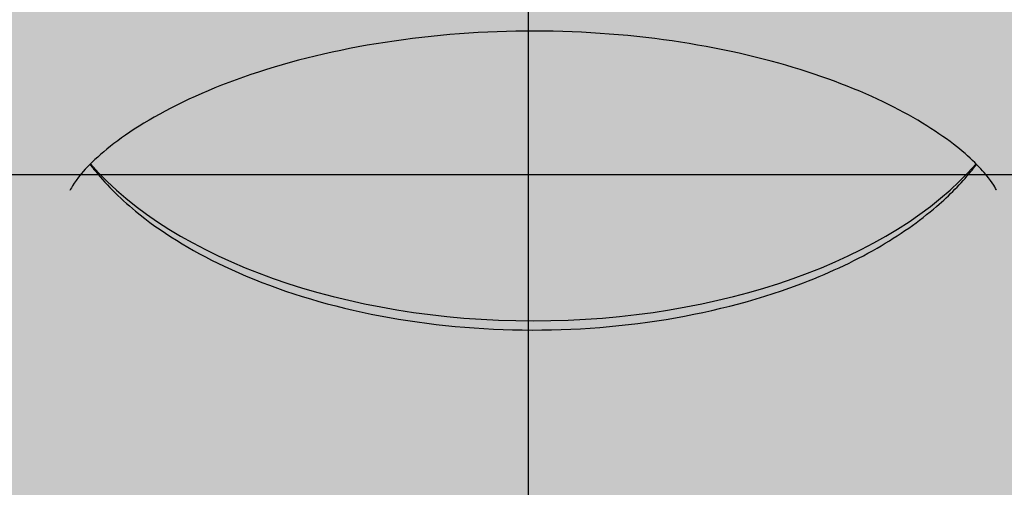
# Model space of a CAD drawing. Units: millimetres. Extents: x 0 to 14000, y -16750 to 0.
# Drawn here: x 12772 to 12815, y -11083 to -11062 of the extents above; entities that cross this region are included whole.
import ezdxf

# ---------------------------------------------------------------- set-up
doc = ezdxf.new("R2010")
doc.units = ezdxf.units.MM
doc.layers.add('Z-631_Modular', color=7, linetype='Continuous')

# ---------------------------------------------------------------- blocks, each defined once
blk = doc.blocks.new('12420032     Smart 82 cake 1Lx MR16 GE black struc_3D')
at = {"layer": 'Z-631_Modular'}
h = blk.add_hatch(color=256, dxfattribs=at)
h.dxf.hatch_style = 1
h.set_gradient(color1=(51, 51, 51), color2=(107, 107, 107), tint=1, name='SPHERICAL')
edge = h.paths.add_edge_path()
edge.add_ellipse((0.228, -9.453), major_axis=(41, 0), ratio=0.575862, start_angle=426.9759, end_angle=447.6444)
edge.add_ellipse((0.228, -9.453), major_axis=(41, 0), ratio=0.575862, start_angle=447.6444, end_angle=461.2302)
edge.add_ellipse((0.228, -9.453), major_axis=(41, 0), ratio=0.575862, start_angle=461.2302, end_angle=461.6329)
edge.add_ellipse((0.228, -9.453), major_axis=(41, 0), ratio=0.575862, start_angle=461.6329, end_angle=489.909)
edge.add_ellipse((0.228, -9.453), major_axis=(41, 0), ratio=0.575862, start_angle=489.909, end_angle=496.6098)
edge.add_ellipse((0.228, -9.453), major_axis=(41, 0), ratio=0.575862, start_angle=496.6098, end_angle=541.4095)
edge.add_line((-40.759, -10.033), (-40.698, -11.463))
edge.add_ellipse((0.228, -10.883), major_axis=(40.939, 0), ratio=0.575862, start_angle=358.5905, end_angle=541.4095, ccw=False)
edge.add_line((41.155, -11.463), (41.216, -10.033))
edge.add_ellipse((0.228, -9.453), major_axis=(41, 0), ratio=0.575862, start_angle=358.5905, end_angle=403.3902)
edge.add_ellipse((0.228, -9.453), major_axis=(41, 0), ratio=0.575862, start_angle=403.3902, end_angle=408.8694)
edge.add_ellipse((0.228, -9.453), major_axis=(41, 0), ratio=0.575862, start_angle=408.8694, end_angle=421.2083)
edge.add_ellipse((0.228, -9.453), major_axis=(41, 0), ratio=0.575862, start_angle=421.2083, end_angle=423.0322)
edge.add_ellipse((0.228, -9.453), major_axis=(41, 0), ratio=0.575862, start_angle=423.0322, end_angle=424.2323)
edge.add_ellipse((0.228, -9.453), major_axis=(41, 0), ratio=0.575862, start_angle=424.2323, end_angle=426.9759)
h = blk.add_hatch(color=2, dxfattribs=at)
h.dxf.hatch_style = 1
h.set_gradient(color1=(90, 90, 90), color2=(35, 35, 35), tint=1, name='SPHERICAL')
edge = h.paths.add_edge_path()
edge.add_ellipse((0.228, -10.883), major_axis=(40.939, 0), ratio=0.575862, start_angle=0, end_angle=360)
edge = h.paths.add_edge_path(flags=17)
edge.add_spline(control_points=[(17.779, -1.374), (17.031, -2.018), (16.156, -2.633), (14.149, -3.789), (12.989, -4.329), (9.873, -5.493), (7.771, -6.028), (3.436, -6.683), (1.148, -6.811), (-3.313, -6.651), (-5.543, -6.363), (-9.633, -5.425), (-11.55, -4.772), (-14.694, -3.281), (-16.008, -2.461), (-17.798, -0.987), (-18.418, -0.357), (-18.957, 0.322), (-19.009, 0.39), (-19.059, 0.457)], knot_values=[10.423476, 10.423476, 10.423476, 10.423476, 10.836997, 10.836997, 11.280793, 11.280793, 11.953465, 11.953465, 12.625754, 12.625754, 13.294517, 13.294517, 13.947552, 13.947552, 14.520737, 14.520737, 14.903736, 14.903736, 14.946389, 14.946389, 14.946389, 14.946389], degree=3, periodic=0)
edge.add_spline(control_points=[(-19.059, 0.457), (-18.643, 0.874), (-18.063, 1.365), (-16.29, 2.557), (-14.918, 3.279), (-11.696, 4.543), (-9.79, 5.097), (-5.738, 5.895), (-3.539, 6.149), (0.818, 6.307), (3.029, 6.22), (7.158, 5.742), (9.13, 5.357), (12.6, 4.387), (14.154, 3.803), (16.697, 2.581), (17.737, 1.934), (18.914, 1.026), (19.248, 0.726), (19.516, 0.457)], knot_values=[2.841814, 2.841814, 2.841814, 2.841814, 3.290897, 3.290897, 3.927731, 3.927731, 4.584844, 4.584844, 5.2461, 5.2461, 5.895677, 5.895677, 6.520873, 6.520873, 7.114364, 7.114364, 7.675478, 7.675478, 7.96513, 7.96513, 7.96513, 7.96513], degree=3, periodic=0)
edge.add_spline(control_points=[(19.516, 0.457), (19.434, 0.348), (19.348, 0.238), (18.847, -0.374), (18.347, -0.885), (17.779, -1.374)], knot_values=[0, 0, 0, 0, 0.068738, 0.068738, 0.382017, 0.382017, 0.382017, 0.382017], degree=3, periodic=0)
h = blk.add_hatch(color=41, dxfattribs=at)
edge = h.paths.add_edge_path()
edge.add_spline(control_points=[(19.5, 0.473), (19.235, 0.738), (18.906, 1.032), (17.737, 1.934), (16.697, 2.581), (14.154, 3.803), (12.6, 4.387), (9.13, 5.357), (7.158, 5.742), (3.029, 6.22), (0.818, 6.307), (-3.539, 6.149), (-5.738, 5.895), (-9.79, 5.097), (-11.696, 4.543), (-14.918, 3.279), (-16.29, 2.557), (-18.053, 1.371), (-18.628, 0.886), (-19.043, 0.473)], knot_values=[2.847533, 2.847533, 2.847533, 2.847533, 3.131466, 3.131466, 3.692579, 3.692579, 4.286071, 4.286071, 4.911267, 4.911267, 5.560844, 5.560844, 6.2221, 6.2221, 6.879212, 6.879212, 7.516047, 7.516047, 7.9593, 7.9593, 7.9593, 7.9593], degree=3, periodic=0)
edge.add_ellipse((0.228, 6.081), major_axis=(-21.592, 0), ratio=0.575862, start_angle=26.8071, end_angle=153.1931)
h = blk.add_hatch(color=256, dxfattribs=at)
h.dxf.hatch_style = 1
h.set_gradient(color1=(150, 150, 150), tint=1, name='CYLINDER')
edge = h.paths.add_edge_path()
edge.add_spline(control_points=[(-19.059, 0.457), (-19.009, 0.39), (-18.957, 0.322), (-18.418, -0.357), (-17.798, -0.987), (-16.008, -2.461), (-14.694, -3.281), (-11.55, -4.772), (-9.633, -5.425), (-5.543, -6.363), (-3.313, -6.651), (1.148, -6.811), (3.436, -6.683), (7.771, -6.028), (9.873, -5.493), (12.989, -4.329), (14.149, -3.789), (16.156, -2.633), (17.031, -2.018), (17.779, -1.374)], knot_values=[10.423476, 10.423476, 10.423476, 10.423476, 10.466128, 10.466128, 10.849128, 10.849128, 11.422313, 11.422313, 12.075348, 12.075348, 12.74411, 12.74411, 13.4164, 13.4164, 14.089071, 14.089071, 14.532868, 14.532868, 14.946389, 14.946389, 14.946389, 14.946389], degree=3, periodic=0)
edge.add_spline(control_points=[(17.779, -1.374), (18.347, -0.885), (18.847, -0.374), (19.348, 0.238), (19.434, 0.348), (19.516, 0.457)], knot_values=[0, 0, 0, 0, 0.313278, 0.313278, 0.382017, 0.382017, 0.382017, 0.382017], degree=3, periodic=0)
edge.add_spline(control_points=[(19.516, 0.457), (19.511, 0.463), (19.505, 0.468), (19.5, 0.473)], knot_values=[2.841814, 2.841814, 2.841814, 2.841814, 2.847533, 2.847533, 2.847533, 2.847533], degree=3, periodic=0)
edge.add_ellipse((0.228, 6.081), major_axis=(-21.592, 0), ratio=0.575862, start_angle=26.8071, end_angle=153.1931, ccw=False)
edge.add_spline(control_points=[(-19.043, 0.473), (-19.049, 0.468), (-19.054, 0.462), (-19.059, 0.457)], knot_values=[7.9593, 7.9593, 7.9593, 7.9593, 7.96513, 7.96513, 7.96513, 7.96513], degree=3, periodic=0)
for centre, major_axis, start_param, end_param in [((0.228, -9.453), (41, 0), 6.258585, 9.449378), ((0.228, 6.081), (-21.592, 0), 0.467872, 2.673725)]:
    blk.add_ellipse(centre, major_axis=major_axis, ratio=0.575862, start_param=start_param, end_param=end_param, dxfattribs=at)
blk.add_ellipse((0.228, -10.883), major_axis=(40.939, 0), ratio=0.575862, dxfattribs=at)
for points, knots in [([(20.389, -0.673), (20.389, -0.673), (20.298, -0.462), (19.746, 0.246), (19.239, 0.775), (17.737, 1.934), (16.697, 2.581), (14.154, 3.803), (12.6, 4.387), (9.13, 5.357), (7.158, 5.742), (3.029, 6.22), (0.818, 6.307), (-3.539, 6.149), (-5.738, 5.895), (-9.79, 5.097), (-11.696, 4.543), (-14.918, 3.279), (-16.29, 2.557), (-18.316, 1.195), (-19.024, 0.535), (-19.805, -0.383), (-19.932, -0.673), (-19.932, -0.673)], [2.134612, 2.134612, 2.134612, 2.134612, 2.606774, 2.606774, 3.131466, 3.131466, 3.692579, 3.692579, 4.286071, 4.286071, 4.911267, 4.911267, 5.560844, 5.560844, 6.2221, 6.2221, 6.879212, 6.879212, 7.516047, 7.516047, 8.119967, 8.119967, 8.672714, 8.672714, 8.672714, 8.672714]), ([(-19.059, 0.457), (-19.009, 0.39), (-18.957, 0.322), (-18.418, -0.357), (-17.798, -0.987), (-16.008, -2.461), (-14.694, -3.281), (-11.55, -4.772), (-9.633, -5.425), (-5.543, -6.363), (-3.313, -6.651), (1.148, -6.811), (3.436, -6.683), (7.771, -6.028), (9.873, -5.493), (12.989, -4.329), (14.149, -3.789), (16.156, -2.633), (17.031, -2.018), (17.779, -1.374)], [10.423476, 10.423476, 10.423476, 10.423476, 10.466128, 10.466128, 10.849128, 10.849128, 11.422313, 11.422313, 12.075348, 12.075348, 12.74411, 12.74411, 13.4164, 13.4164, 14.089071, 14.089071, 14.532868, 14.532868, 14.946389, 14.946389, 14.946389, 14.946389]), ([(17.779, -1.374), (18.347, -0.885), (18.847, -0.374), (19.348, 0.238), (19.434, 0.348), (19.516, 0.457)], [0, 0, 0, 0, 0.3132785, 0.3132785, 0.3820166, 0.3820166, 0.3820166, 0.3820166])]:
    blk.add_open_spline(points, degree=3, knots=knots, dxfattribs=at)
blk = doc.blocks.new('Center_cross')
at = {"color": 1}
for p, q in [((0, 85), (0, -85)), ((85, 0), (-85, 0))]:
    blk.add_line(p, q, dxfattribs=at)

msp = doc.modelspace()

# ---------------------------------------------------------------- block references
at = {"layer": 'Z-631_Modular'}
for name in ['Center_cross', '12420032     Smart 82 cake 1Lx MR16 GE black struc_3D']:
    msp.add_blockref(name, (12793.951, -11069.07), dxfattribs=at)

doc.saveas('drawing.dxf')
